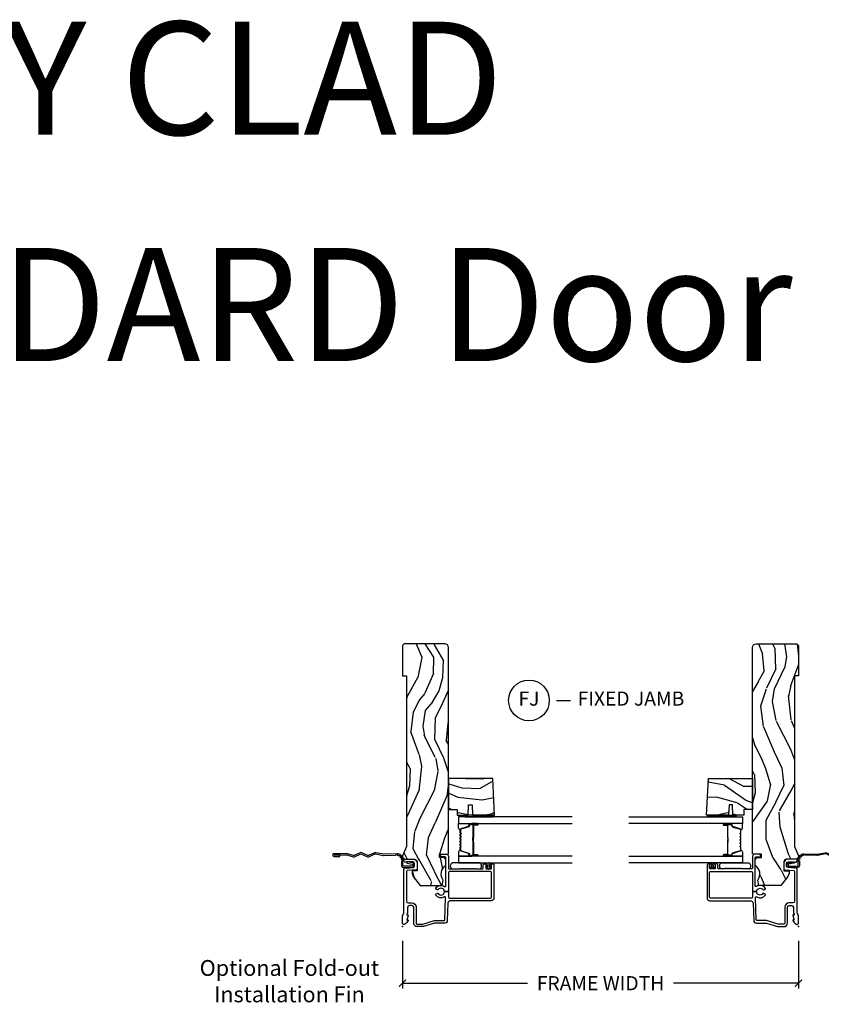
# Model space of a CAD drawing. Units: inches. Extents: x 1 to 367, y 2 to 126.
# Drawn here: x 16 to 30, y 109 to 126 of the extents above; entities that cross this region are included whole.
import ezdxf

# ---------------------------------------------------------------- set-up
doc = ezdxf.new("R2010")
doc.units = ezdxf.units.IN
doc.header["$MEASUREMENT"] = 0
doc.layers.get('Defpoints').update_dxf_attribs({"color": 253})
for name, color, linetype in [('ZP-ANNO-DIMS-DWNLD', 2, 'Continuous'), ('ZP-ANNO-TEXT', 255, 'Continuous'), ('ZP-ANNO-TITL', 44, 'Continuous'), ('ZP-SECT-ACCS', 165, 'Continuous'), ('ZP-SECT-ALUM', 63, 'Continuous'), ('ZP-SECT-GLAS', 153, 'Continuous'), ('ZP-SECT-SEAL', 8, 'Continuous'), ('ZP-SECT-WDHA', 11, 'Continuous'), ('ZP-SECT-WOOD', 104, 'Continuous'), ('ZP-SECT-WSTP', 40, 'Continuous')]:
    doc.layers.add(name, color=color, linetype=linetype)
doc.layers.add('ZP-ANNO-NPLT', color=7, linetype='Continuous', plot=False)
doc.styles.get("Standard").update_dxf_attribs({"font": 'arial.ttf'})
doc.dimstyles.new('Frame Make Height and Width', dxfattribs={"dimtxt": 0.25, "dimasz": 0.125, "dimexe": 0.09375, "dimexo": 0.25, "dimgap": 0.0875, "dimtad": 0, "dimdec": 4, "dimzin": 10, "dimdsep": 46, "dimlunit": 5, "dimtxsty": 'Standard', "dimblk1": 'ARCHTICK', "dimblk2": 'ARCHTICK', "dimsah": 1, "dimcen": 0.09, "dimclrd": 256, "dimclre": 256, "dimclrt": 255, "dimadec": 3, "dimazin": 2, "dimtfac": 0.75, "dimtdec": 4, "dimtofl": 0, "dimtmove": 2, "dimatfit": 3, "dimfxl": 1, "dimfrac": 2, "dimtolj": 1, "dimtzin": 0, "dimlwd": -1, "dimlwe": -1, "dimarcsym": 0})

# ---------------------------------------------------------------- blocks, each defined once
blk = doc.blocks.new('112FCD - CM Foldout Blue Fin - 42G7')
at = {"layer": 'ZP-ANNO-NPLT'}
blk.add_point((0, 0), dxfattribs=at)
at = {"layer": 'ZP-SECT-ACCS'}
blk.add_lwpolyline([(1.279897535900091, 0.3237062745886874, -0.08026477305532967), (1.280711643961695, 0.3287449932782067), (1.307820092886686, 0.4718045562444217, 0.1615704533000932), (1.307820092895554, 0.4966832298093209), (1.259796169620472, 0.6042051741736998, -0.1615704533001526), (1.259796169620586, 0.614282611567063), (1.307820092890097, 0.7218045559357336, 0.1615704533000934), (1.307820092899078, 0.7466832295006327), (1.259796169623996, 0.8542051741736998, -0.1615704533001683), (1.25979616962411, 0.864282611567063), (1.288298125408687, 0.9718045562037787, 0.09588515595080674), (1.290232061560118, 0.9866912993722963), (1.290232061560118, 1.211730924466053, 1.001822893294183), (1.242329861484677, 1.208669619869937), (1.242091026473076, 1.109243892746264), (1.265540415659302, 1.110785368270768), (1.265779250670903, 1.210211095394442, -1.000001092557772), (1.266777097019258, 1.210276690097601), (1.26766570668417, 0.984243892818597), (1.237491890840488, 0.8716832295240806, 0.1615704531591201), (1.237491890838328, 0.8468045559797872), (1.287187674165239, 0.7342438926202703), (1.237491890843899, 0.6216832293403627, 0.1615704533000896), (1.237491890834917, 0.5968045557754635), (1.285515814109999, 0.4892826113181457, -0.1615704533001815), (1.285515814109885, 0.4792051739247825), (1.257932806052452, 0.3347153656176545, 0.08026477302403139), (1.25589753590009, 0.3221185688986452), (1.264023717936666, 0.1227633570440787, 0.2172493365759632), (1.267663679817034, 0.1150185480861694), (1.27562965541604, 0.1082036678498923, -0.5855599422155324), (1.272337917461371, 0.09086167467236805), (1.262121591379653, 0.08753293346410373, 0.4605097357481115), (1.25623583857886, 0.07332346922754596), (1.261025658436907, 0.06390384921891723, -0.6036618419643542), (1.250845082204606, 0.04920589315767643), (1.240635486966895, 0.0499758931055112, 0.4605097357324635), (1.229771802700569, 0.0389493201975597), (1.230580517889521, 0.02856486117957502, -0.5855599423039615), (1.21599026668504, 0.01862983043133681), (1.206412457752677, 0.02350008840136297, 0.4605097357400129), (1.192108303478975, 0.01732371994867776), (1.188929230434169, 0.007566744313891149, -0.585559942305764), (1.171647624304754, 0.003971420160723937), (1.164509083510168, 0.01231572553521687, 0.2159645946919557), (1.157305229165516, 0.01557950550525788), (1.072944098151382, 0.01546588923946501, 0.4142135623720373), (1.046563827131664, -0.01095535420381566), (1.048311620742254, -0.1804877326883911, 0.4141699716873529), (1.075575212501406, -0.2077227771637808), (1.096333919407357, -0.2077066690172273, 0.3300162725305506), (1.128174671648424, -0.1840838412381629), (1.147998076671939, -0.08142072862523264), (1.124956412266755, -0.07673885041990047), (1.105576807446084, -0.1772178192151443, -0.3300162725321485), (1.096315592607937, -0.1840887650235175), (1.075556885701928, -0.184104873170071, -0.3902962473333499), (1.071811620742267, -0.180487732688249), (1.070186487623701, -0.01706676771482307, -0.4142135623754232), (1.079201088958555, -0.008038165384164131), (1.182993663509038, -0.008052312421199304, 0.4142135623731925), (1.28778654206657, 0.09674312224601067)], format="xyb", close=True, dxfattribs=at)
blk = doc.blocks.new('109DCN - Cut Name Jamb Fixed (FJ)')
at = {"layer": 'ZP-ANNO-NPLT'}
blk.add_point((0, 0), dxfattribs=at)
at = {"layer": 'ZP-ANNO-TITL'}
blk.add_lwpolyline([(-0.1949999999999972, 0), (-0.1324999999999972, 0)], dxfattribs=at)
blk.add_circle((-0.3162500000000006, 0), 0.09, dxfattribs=at)
at = {"layer": 'ZP-ANNO-TITL', "char_height": 0.0625}
for s, insert, width, attachment_point in [('FJ', (-0.3162500000000006, 0), 0.1375, 5), ('FIXED JAMB', (-0.1012499999999972, 0), 1.125, 4)]:
    blk.add_mtext(s, dxfattribs=dict(at, insert=insert, width=width, attachment_point=attachment_point))
blk = doc.blocks.new('_ArchTick')
at = {"color": 0, "linetype": 'ByBlock', "const_width": 0.15}
blk.add_lwpolyline([(-0.5, -0.5), (0.5, 0.5)], dxfattribs=at)
blk = doc.blocks.new('*D321')
at = {"layer": 'Defpoints', "color": 0, "transparency": 16777216}
for p in [(22.37499999999909, 110.375), (29.37499999999903, 110.375), (29.37499999999903, 109.375)]:
    blk.add_point(p, dxfattribs=at)
at = {"layer": 'ZP-ANNO-DIMS-DWNLD', "transparency": 16777216}
for p, q in [((22.37499999999909, 110.125), (22.37499999999909, 109.28125)), ((29.37499999999903, 110.125), (29.37499999999903, 109.28125)), ((22.37499999999909, 109.375), (24.5839699863565, 109.375)), ((29.37499999999903, 109.375), (27.16603001364163, 109.375))]:
    blk.add_line(p, q, dxfattribs=at)
at = {"layer": 'ZP-ANNO-DIMS-DWNLD', "transparency": 16777216, "xscale": 0.125, "yscale": 0.125, "zscale": 0.125, "rotation": 180}
blk.add_blockref('_ArchTick', (22.37499999999909, 109.375), dxfattribs=at)
at = {"layer": 'ZP-ANNO-DIMS-DWNLD', "transparency": 16777216, "xscale": 0.125, "yscale": 0.125, "zscale": 0.125}
blk.add_blockref('_ArchTick', (29.37499999999903, 109.375), dxfattribs=at)
at = {"layer": 'ZP-ANNO-DIMS-DWNLD', "color": 255, "transparency": 16777216, "insert": (25.87499999999906, 109.375), "char_height": 0.25, "attachment_point": 5}
blk.add_mtext('\\A1;FRAME WIDTH', dxfattribs=at)
blk = doc.blocks.new('101CS Vin21 DS ING SQ (Daul .8125 in 3mm IG) J')
at = {"layer": 'ZP-SECT-WDHA'}
h = blk.add_hatch(dxfattribs=at)
h.set_pattern_fill('WOOD3', color=256, scale=2, angle=163, pattern_type=2)
h.set_pattern_definition([(158.2364, (-41.1137664098336, -11.32514361702744), (20.45396798290167, -8.344771374467806), [0.240832, -23.842358]), (174.3099, (-41.33743211717024, -11.23584831277472), (-8.235181511295936, 0.4263690944681484), [0.305942, -9.892097999999999]), (208, (-41.64186584624252, -11.20551508671568), (-0.5847435903937085, -1.91261010378108), [0.226274, -2.602152]), (209.8476, (-41.84165407995226, -11.31174437491413), (-35.54768828883149, -20.50272857977593), [0.438634, -43.42479]), (175.9946, (-42.22210445225244, -11.53005038540547), (18.38297247813529, -1.437476743240211), [0.266834, -26.416494]), (163, (-42.48828599108617, -11.51141202753534), (-2.497352921371544, -1.327866102480598), [0.5, -1.5]), (153.5377, (-42.96643836906776, -11.36522617517397), (8.978306718050995, -4.83632345258755), [0.24331, -11.922214]), (157.2894, (-41.27164713038388, -11.84154818524748), (16.62874032651941, -7.175302374271584), [0.200998, -19.898754]), (163, (-41.45706064748202, -11.76394774918366), (-2.497352921371544, -1.327866102480598), [0.3, -1.7]), (191.3008, (-41.74395207427096, -11.67623623776684), (-24.54716094300747, -5.043499394239721), [0.295296, -29.23435]), (215.125, (-42.03352334948249, -11.73410226037376), (10.57415813511433, 7.224071108844612), [0.45607, -22.347438]), (202.2894, (-42.40654249485237, -11.99650789519808), (-14.3993751268171, -6.054586024953077), [0.284254, -28.141088]), (169.3402, (-42.6695564480143, -12.10432097623243), (-15.88561928555968, 2.765334394382427), [0.362216, -17.748554]), (151.1113000000001, (-43.02552102834989, -12.03731935277077), (25.02229161617255, -13.92425483963839), [0.38833, -38.444646]), (156.2902000000001, (-41.45291758731196, -12.43445713394455), (-16.62874768410003, 7.175289077572956), [0.3423439999999983, -33.89213999999979]), (166.3665, (-41.7663663361505, -12.2967985641003), (-31.18650071420278, 7.443263674111074), [0.340588, -33.718186]), (196.6901, (-42.09735738727238, -12.21651827961384), (4.409962367830815, 0.7431255040166733), [0.360556, -6.850548]), (210.4896, (-42.44272315500587, -12.32006771938961), (-25.55825994297176, -15.19129255384614), [0.325576, -32.232064]), (177.9314, (-42.72327941045114, -12.48525908578175), (-22.79293410148565, 0.6943551067665474), [0.310484, -30.737866]), (163, (-43.03356057361788, -12.47405195484197), (-2.497352921371544, -1.327866102480598), [0.24, -1.76]), (150.0054, (-43.26307371504902, -12.40388274570851), (-16.04400167334359, 9.087905524651102), [0.266834, -26.416494]), (163, (-41.60726897892494, -10.81872954307191), (-2.497352921371544, -1.327866102480598), [0, -2]), (26.15240000000003, (-41.96274582201141, -11.02375689253844), (-36.87554735843706, -18.00538888531859), [0.4386339999999984, -43.42478999999979]), (9.565100000000033, (-42.15376019813186, -12.74303392318689), (2.497352076502218, 1.327869099233075), [0.178886, -4.29325]), (351.1301, (-41.97736170079997, -12.71330901546548), (12.0603996767767, -1.595852046107204), [0.282842, -13.859292]), (319.8014, (-41.69790150094144, -12.75692090254933), (8.393559450670804, -6.748938448303024), [0.152316, -15.07923]), (189.5651, (-41.96274582201141, -11.02375689253844), (-2.497352076502219, -1.327869099233075), [0.2236059999999992, -4.248529999999974]), (169.7098, (-42.1832439436763, -11.06091302719021), (17.79822734718652, -3.350093459302554), [0.342344, -33.89214]), (152.8753, (-42.52008242889264, -10.99975883782299), (-30.7601241373409, 15.67848221527704), [0.568858, -56.31699200000001]), (152.6952, (-41.04944463479455, -11.11475657071557), (-10.89091849633435, 5.421060729349781), [0.2236059999999992, -22.13707199999989]), (178.5241, (-41.24813681291755, -11.01218260543804), (22.79293551970828, -0.6943538178398185), [0.37363, -36.989452]), (205.8789, (-41.62164369553653, -11.00255926733416), (31.88084594068392, 15.34964888471388), [0.3821, -37.827846]), (197.6952, (-41.96542567043412, -11.16933442656219), (-23.21929303946757, -7.540852312839229), [0.316228, -31.306548]), (172.4623, (-42.26669181383454, -11.26545263940761), (-10.14779136076372, 1.011111546693648), [0.364966, -11.80056]), (156.4181, (-42.62850382826463, -11.21757711106521), (31.344885410924, -13.76583238823937), [0.52345, -51.82156]), (154.8699, (-41.195630487156, -11.59290894869709), (10.89091361125098, -5.421068605812716), [0.282842, -13.859292]), (174.3099, (-41.45170095063668, -11.4727926811362), (-8.235181511295936, 0.4263690944681484), [0.305942, -9.892097999999999]), (205.5104, (-41.75613467970896, -11.44245945507716), (26.88614988798455, 12.69389479119331), [0.3255759999999984, -32.23206399999979]), (208, (-42.0499695961791, -11.58267729225557), (-0.5847435903937085, -1.91261010378108), [0.367696, -2.460732]), (180.354, (-42.37462547595737, -11.75529988557804), (27.20289793979688, 0.04876202922806261), [0.335262, -33.190848]), (159.6335000000001, (-42.70988016833786, -11.75737141566307), (30.01700107381327, -11.26852463519537), [0.3405879999999983, -33.71818599999978]), (145.8973, (-43.02917635127085, -11.63883894093809), (-17.37187083675604, 11.58525502309056), [0.27203, -26.930912]), (154.2538, (-41.34181633951732, -12.0710613266786), (-12.80351945054413, 6.005821017315287), [0.2630579999999983, -26.04283399999989]), (177.9314, (-41.57876070787881, -11.95679249321216), (-22.79293410148565, 0.6943551067665474), [0.310484, -30.737866]), (195.0054, (-41.88904187104555, -11.94558536227238), (11.31727641611973, 2.814114219735264), [0.37736, -18.490604]), (212.8991, (-42.25353373389828, -12.04328736795372), (28.64036637139407, 18.43175097613516), [0.49679, -49.18218]), (178.9454, (-42.6706525036011, -12.31312422970839), (8.235181634652655, -0.4263644116476297), [0.291204, -14.269016]), (156.991, (-42.96180757164854, -12.30776453286308), (-18.54135163249375, 7.760042155334038), [0.3821, -37.827846]), (139.8014, (-43.31350851072557, -12.15841109482992), (-8.393559450670804, 6.748938448303025), [0.152316, -15.07923]), (153.5377, (-41.51723936235101, -12.64484418025643), (8.978306718050995, -4.83632345258755), [0.24331, -11.922214]), (173.008, (-41.73505763559319, -12.53642278088444), (-22.20819262847393, 2.606951578708767), [0.345254, -34.1801]), (200.4054, (-42.07774355490398, -12.4943946866365), (-30.71134915766887, -11.52445423798904), [0.4280179999999983, -42.37384999999978]), (192.0546, (-41.89416040571382, -10.73101803165508), (-15.72724097270063, -3.557234008732985), [0.205912, -20.385348]), (173.7843, (-42.09553243225946, -10.7740216004013), (32.35598179133584, -3.618064673815965), [0.4275519999999984, -42.32756599999978]), (155.8750000000001, (-42.52057016614174, -10.72772986489478), (12.80352490518391, -6.005810314090468), [0.4837359999999983, -15.64077999999995])])
edge = h.paths.add_edge_path()
edge.add_arc((4.937999999999995, -0.7499999999999928), 0.06200000000000483, 269.9999999999935, 359.9999999999933)
edge.add_line((5, -0.75), (5, -0.03100000000000591))
edge.add_line((5, -0.03100000000000591), (4.968999999999994, 0))
edge.add_line((4.968999999999994, 0), (4.437000000000012, 0))
edge.add_line((4.437000000000012, 0), (4.437000000000012, -0.07000000000000739))
edge.add_line((4.437000000000012, -0.07000000000000739), (1.41700000000003, -0.07000000000000739))
edge.add_line((1.41700000000003, -0.07000000000000739), (1.252090334392335, 0))
edge.add_line((1.252090334392335, 0), (1.229418282081269, 0))
edge.add_line((1.229418282081269, 0), (1.197336397683443, -0.03098111563760142))
edge.add_line((1.197336397683443, -0.03098111563760142), (1.191058905393447, -0.2107449748351087))
edge.add_arc((1.141089364042495, -0.2089999999999889), 0.04999999999999725, 270.00000000000585, 358.00000000000597, ccw=False)
edge.add_line((1.1410893640425, -0.2589999999999861), (0.986626179698078, -0.2590000000000003))
edge.add_line((0.986626179698078, -0.2590000000000003), (0.9834483896746633, -0.1680000000072539))
edge.add_line((0.9834483896746633, -0.1680000000072539), (0.9403261796981042, -0.1680000000072539))
edge.add_line((0.9403261796981042, -0.1680000000072539), (0.8852692553672341, -0.1873655464816011))
edge.add_line((0.8852692553672341, -0.1873655464816011), (0.7300000000000182, -0.3115809507771274))
edge.add_line((0.7300000000000182, -0.3115809507771274), (0.7300000000000182, -0.7018135829802787))
edge.add_line((0.7300000000000182, -0.7018135829802787), (0.8219473201980918, -0.7181856766099628))
edge.add_arc((0.9298952376915568, -0.871494179664484), 0.1874999999999841, 35.49312706283479, 125.1502258701482, ccw=False)
edge.add_line((1.082554957243588, -0.7626306870405131), (1.10709345718567, -0.7670000000000101))
edge.add_line((1.10709345718567, -0.7670000000000101), (1.186019032277954, -0.7670000000000101))
edge.add_line((1.186019032277954, -0.7670000000000101), (1.21810091667578, -0.7360188843623803))
edge.add_line((1.21810091667578, -0.7360188843623803), (1.220895237691479, -0.6560000000000059))
edge.add_line((1.220895237691479, -0.6560000000000059), (1.283104762308426, -0.6560000000000059))
edge.add_line((1.283104762308426, -0.6560000000000059), (1.288552402349183, -0.8119999999999976))
edge.add_line((1.288552402349183, -0.8119999999999976), (4.937999999999988, -0.8119999999999976))
h = blk.add_hatch(dxfattribs=at)
h.set_pattern_fill('WOOD3', color=256, scale=2, angle=73, pattern_type=2)
h.set_pattern_definition([(68.23640000000003, (2.017315587310293, -1.570522205916575), (-8.34477137446781, -20.45396798290167), [0.240832, -23.842358]), (84.3099, (2.106610891563037, -1.346856498579896), (0.42636909446815, 8.235181511295936), [0.305942, -9.892097999999999]), (118, (2.136944117622079, -1.042422769507624), (-1.91261010378108, 0.5847435903937088), [0.226274, -2.602152]), (119.8476, (2.03071482942363, -0.8426345357978988), (-20.50272857977592, 35.54768828883149), [0.4386339999999989, -43.42478999999986]), (85.9946, (1.812408818932283, -0.4621841634977244), (-1.437476743240215, -18.38297247813529), [0.2668339999999989, -26.41649399999993]), (73, (1.831047176802372, -0.1960026246639615), (-1.327866102480597, 2.497352921371545), [0.5, -1.5]), (63.53769999999998, (1.977233029163756, 0.2821497533175545), (-4.836323452587552, -8.978306718050995), [0.24331, -11.922214]), (67.28939999999999, (1.500911019090267, -1.412641485366308), (-7.175302374271586, -16.6287403265194), [0.200998, -19.898754]), (73, (1.578511455154057, -1.227227968268139), (-1.327866102480597, 2.497352921371545), [0.3, -1.7]), (101.3008, (1.666222966570899, -0.9403365414792262), (-5.043499394239715, 24.54716094300748), [0.295296, -29.23435]), (125.125, (1.608356943963997, -0.6507652662676691), (7.224071108844608, -10.57415813511433), [0.45607, -22.347438]), (112.2894, (1.34595130913965, -0.2777461208978309), (-6.054586024953074, 14.3993751268171), [0.284253999999999, -28.14108799999993]), (79.3402, (1.238138228105299, -0.01473216773585762), (2.76533439438243, 15.88561928555968), [0.362216, -17.748554]), (61.11129999999999, (1.305139851566992, 0.3412324125997372), (-13.92425483963839, -25.02229161617255), [0.38833, -38.444646]), (66.29019999999998, (0.908002070393195, -1.231371028438204), (7.17528907757296, 16.62874768410003), [0.342344, -33.89214]), (76.3665, (1.045660640237429, -0.9179222795996793), (7.443263674111081, 31.18650071420278), [0.340588, -33.718186]), (106.6901, (1.12594092472392, -0.5869312284777948), (0.7431255040166724, -4.409962367830815), [0.360556, -6.850548]), (120.4896, (1.022391484948116, -0.2415654607443258), (-15.19129255384614, 25.55825994297176), [0.325576, -32.232064]), (87.93140000000001, (0.8572001185559657, 0.03899079470099309), (0.6943551067665528, 22.79293410148564), [0.310484, -30.737866]), (73, (0.8684072494957604, 0.3492719578677139), (-1.327866102480597, 2.497352921371545), [0.24, -1.76]), (60.00539999999998, (0.9385764586291998, 0.5787850992988552), (9.087905524651106, 16.04400167334359), [0.266834, -26.416494]), (73, (2.523729661265804, -1.077019636825227), (-1.327866102480597, 2.497352921371545), [0, -2]), (296.1524000000001, (2.318702311799257, -0.7215427937387489), (-18.00538888531858, 36.87554735843706), [0.438634, -43.42479]), (279.5651, (0.5994252811508431, -0.530528417618271), (1.327869099233074, -2.497352076502219), [0.1788859999999994, -4.293249999999982]), (261.1301, (0.629150188872245, -0.7069269149501878), (-1.595852046107206, -12.0603996767767), [0.282842, -13.859292]), (229.8014, (0.5855383017884037, -0.9863871148087355), (-6.748938448303024, -8.393559450670804), [0.152316, -15.07923]), (99.56509999999996, (2.318702311799257, -0.7215427937387489), (-1.327869099233074, 2.497352076502219), [0.2236059999999999, -4.248529999999999]), (79.7098, (2.281546177147504, -0.5010446720738742), (-3.350093459302556, -17.79822734718652), [0.342344, -33.89214]), (62.87529999999996, (2.342700366514748, -0.1642061868575269), (15.67848221527704, 30.76012413734089), [0.568858, -56.31699200000001]), (62.69520000000001, (2.227702633622187, -1.63484398095558), (5.421060729349783, 10.89091849633435), [0.223606, -22.137072]), (88.5241, (2.330276598899673, -1.436151802832612), (-0.6943538178398221, -22.79293551970828), [0.37363, -36.989452]), (115.8789, (2.339899937003565, -1.062644920213657), (15.34964888471387, -31.88084594068392), [0.3821, -37.827846]), (107.6952, (2.17312477777557, -0.71886294531609), (-7.540852312839225, 23.21929303946757), [0.316228, -31.306548]), (82.4623, (2.077006564930116, -0.4175968019156073), (1.01111154669365, 10.14779136076372), [0.364966, -11.80056]), (66.41809999999998, (2.124882093272504, -0.05578478748554971), (-13.76583238823937, -31.34488541092399), [0.52345, -51.82156]), (64.86989999999992, (1.749550255640656, -1.48865812859421), (-5.421068605812717, -10.89091361125097), [0.282842, -13.859292]), (84.3099, (1.869666523201545, -1.232587665113471), (0.42636909446815, 8.235181511295936), [0.305942, -9.892097999999999]), (115.5104, (1.899999749260587, -0.9281539360411983), (12.69389479119331, -26.88614988798454), [0.325576, -32.232064]), (118, (1.75978191208219, -0.6343190195710662), (-1.91261010378108, 0.5847435903937088), [0.367696, -2.460732]), (90.35399999999976, (1.587159318759689, -0.3096631397927609), (0.04876202922805728, -27.20289793979688), [0.335262, -33.190848]), (69.63350000000003, (1.585087788674684, 0.02559155258768442), (-11.26852463519538, -30.01700107381327), [0.340588, -33.718186]), (55.89729999999997, (1.703620263399671, 0.3448877355206577), (11.58525502309056, 17.37187083675603), [0.27203, -26.930912]), (64.2538, (1.271397877659126, -1.34247227623284), (6.005821017315288, 12.80351945054413), [0.263058, -26.042834]), (87.93140000000001, (1.385666711125566, -1.105527907871362), (0.6943551067665528, 22.79293410148564), [0.310484, -30.737866]), (105.0054, (1.396873842065361, -0.7952467447046416), (2.814114219735262, -11.31727641611973), [0.37736, -18.490604]), (122.8991, (1.299171836384005, -0.4307548818519109), (18.43175097613515, -28.64036637139408), [0.49679, -49.18218]), (88.94539999999999, (1.029334974629307, -0.01363611214910065), (-0.4263644116476313, -8.235181634652655), [0.291204, -14.269016]), (66.99100000000001, (1.034694671474654, 0.2775189558983726), (7.760042155334039, 18.54135163249375), [0.3821, -37.827846]), (49.80139999999996, (1.184048109507842, 0.6292198949754066), (6.748938448303026, 8.393559450670802), [0.152316, -15.07923]), (63.53769999999998, (0.6976150240813013, -1.167049253399199), (-4.836323452587552, -8.978306718050995), [0.24331, -11.922214]), (83.00800000000001, (0.8060364234532926, -0.9492309801569832), (2.606951578708771, 22.20819262847393), [0.345254, -34.1801]), (110.4054, (0.848064517701232, -0.6065450608461873), (-11.52445423798903, 30.71134915766887), [0.428018, -42.37385]), (102.0546, (2.611441172682646, -0.7901282100363147), (-3.557234008732982, 15.72724097270063), [0.205912, -20.385348]), (83.7843, (2.568437603936445, -0.5887561834907018), (-3.618064673815971, -32.35598179133584), [0.4275519999999989, -42.32756599999986]), (65.87499999999999, (2.614729339442931, -0.1637184496083961), (-6.00581031409047, -12.80352490518391), [0.4837359999999999, -15.64078])])
h.paths.add_polyline_path([(2.620499999999936, -1.594096708551561), (2.620499999999993, -0.8119999999999976), (2.070499999999981, -0.8119999999999976), (2.070499999999981, -0.9680000000000035), (1.970499999999959, -0.9680000000000035), (1.970499999999959, -1.162161765085543), (2.155499999999961, -1.168622107441522), (2.155499999999961, -1.228701422729571), (1.970499999999959, -1.23516176508555), (1.970499999999959, -1.628161765085537)])
at = {"layer": 'ZP-ANNO-NPLT'}
blk.add_point((0, 0), dxfattribs=at)
at = {"layer": 'ZP-SECT-ALUM'}
for points in [[(0.5040820491993259, -1.555000000000092, 0.4142135623730951), (0.5200820491992317, -1.570999999999998), (0.9590000000002306, -1.570999999999998, 0.4142135623730951), (0.9750000000001364, -1.555000000000092), (0.9750000000001364, -0.8279999999999177, 0.414213562373092), (0.9590000000002306, -0.8120000000000118), (0.6190000000001419, -0.8120000000000118), (0.6190000000001419, -0.7408601307253804, 0.7302788092896436), (0.6543713281006944, -0.6301623526220652, -0.3866674513328622), (0.6500788146096284, -0.610441587514714), (0.6601145924956313, -0.5930591103226561, -0.4363940316864812), (0.6815588756699071, -0.5881683258847232, -0.4152871100275142), (0.7104619786060766, -0.7427545380243998, 0.603920796540339), (0.7228217054446873, -0.7662537822539832), (1.109760445121253, -0.7662537822539832), (1.113951278848901, -0.7669999999999959), (1.192876853941186, -0.7669999999999959), (1.200379062505817, -0.7670000000002091), (1.218000000000188, -0.7662537822539832, 0.4142135623735533), (1.234000000000151, -0.7502537822540205), (1.234000000000151, -0.6919461700727254), (1.235193893296582, -0.6577575392429651, -0.386730306958805), (1.241867882181907, -0.6569042397785694), (1.272177222981782, -0.6781270686848302, -0.244698443228921), (1.279000000000167, -0.6912335013934126), (1.279000000000167, -0.7810000006061273, -0.4142714832508917), (1.247993869744107, -0.8120000000000118), (1.036000000000115, -0.8120000000000402, 0.4142135623730371), (1.020000000000152, -0.828000000000003), (1.020000000000152, -0.997803723761649, 0.1989123673797409), (1.022928932188279, -1.004874791573513), (1.02707106781196, -1.009016927197166, -0.4142135623732193), (1.02707106781196, -1.023159062820909), (1.023535533905999, -1.02669459672687, 0.4142135623733245), (1.023535533905999, -1.040836732350613), (1.02707106781196, -1.044372266256545, -0.4142135623733622), (1.02707106781196, -1.058514401880288), (1.023535533905999, -1.062049935786234, 0.4142135623734349), (1.023535533905999, -1.076192071409977), (1.02707106781196, -1.079727605315909, -0.4142135623735093), (1.02707106781196, -1.093869740939653), (1.023535533905999, -1.097405274845613, 0.4142135623734718), (1.023535533905999, -1.111547410469356), (1.02707106781196, -1.115082944375288, -0.4142135623733529), (1.02707106781196, -1.129225079999031), (1.023535533905999, -1.132760613904992, 0.4142135623734263), (1.023535533905999, -1.146902749528735), (1.02707106781196, -1.150438283434653, -0.4142135623735459), (1.02707106781196, -1.16458041905841), (1.023535533905999, -1.168115952964371, 0.414213562373426), (1.023535533905999, -1.1822580885881), (1.02707106781196, -1.185793622494032, -0.414213562373325), (1.02707106781196, -1.199935758117775), (1.023535533905999, -1.203471292023735, 0.4142135623723315), (1.023535533905999, -1.21761342764745), (1.02707106781196, -1.221148961553439, -0.4142135623726537), (1.02707106781196, -1.235291097177154), (1.023535533905999, -1.2388266310831, 0.4142135623722211), (1.023535533905999, -1.252968766706815), (1.02707106781196, -1.256504300612818, -0.4142135623724786), (1.02707106781196, -1.270646436236532), (1.023535533905999, -1.274181970142479, 0.4142135623743823), (1.023535533906056, -1.288324105766236), (1.027071067811903, -1.29185963967214, -0.4142135623740473), (1.02707106781196, -1.306001775295897), (1.022928932188279, -1.310143910919578, 0.1989123673795146), (1.020000000000152, -1.317214978731442), (1.020000000000209, -1.410000000000053, 0.4142135623729157), (1.036000000000172, -1.426000000000002), (1.094000000000221, -1.426000000000002, -0.4142135623731011), (1.110000000000184, -1.441999999999965), (1.110000000000184, -1.455000000000041, -0.4142135623730951), (1.094000000000221, -1.471000000000004), (1.036000000000172, -1.471000000000004, 0.4142135623731215), (1.020000000000209, -1.486999999999966), (1.020000000000209, -1.555000000000007, 0.4142135623726966), (1.036000000000172, -1.57099999999997), (1.094000000000221, -1.571000000000041, -0.414213562373979), (1.110000000000184, -1.587000000000074), (1.110000000000127, -1.600000000000108, -0.4142135623718105), (1.094000000000165, -1.616), (0.5060820491992786, -1.616000000000014, -0.4142135623730999), (0.4590820491992531, -1.569000000000003), (0.4590820491993099, -0.8496727475794614, 0.4040262258351796), (0.4137223255443132, -0.8027013787095427), (0.1073597236549517, -0.7920029609080643, -0.4040262258351567), (0.06199999999995498, -0.7450315920381598), (0.06200000000001182, -0.5788681059789553, 0.07267901068462951), (0.06003469553877494, -0.5654190837940689), (0.00196530446118004, -0.3709709438952729, -0.07267901068454391), (-5.684341886080801e-14, -0.3575219217104006), (0, -0.2580000000000098, -0.4142135623730951), (0.06099999999997863, -0.1970000000000169), (0.3430000000000177, -0.1970000000000169, 0.4142135623730941), (0.3740000000000236, -0.166000000000011), (0.3740000000000236, -0.1210000000000235, 0.4142135623731028), (0.3430000000000177, -0.09000000000001762), (0.2400000000001796, -0.09000000000003183, -0.4142135623731021), (0.2330000000001746, -0.08300000000002683), (0.2330000000001746, -0.07799999999996032), (0.2054630815727592, -0.07800000000000296), (0.2078936542712881, -0.09178446275632268, -0.5481110662883976), (0.199198826067061, -0.09976430132847725), (0.1174630815727369, -0.07799999999998875), (0.1198936542712659, -0.09178446275632268, -0.5801720142769782), (0.1105503302342754, -0.0995573712749831, -0.1875261658576066), (0.0429494928948202, -0.03927082344326038, -0.08094790901182043), (0.04029794015457355, -0.03100000000020486, -0.4584672659812571), (0.06700000000012096, 1.4210854715202e-14), (0.1855990950135151, 1.4210854715202e-14, -0.1051042352656683), (0.1921068813026068, -0.001383272677685454), (0.2420440380454352, -0.02361672732232023, 0.1051042352656681), (0.2485518243344131, -0.02499999999999147), (1.012000000000171, -0.02499999999999147, -0.6500495232067925), (1.035000000000196, -0.07678460969081868), (1.04452902186722, -0.1857018280251879, 0.3888787318530261), (1.075411057508063, -0.2140000000000128), (1.116000000000156, -0.2140000000000128, 0.4142135623730868), (1.147000000000162, -0.1830000000000211), (1.147000000000162, -0.07562141687033375, -0.6325892771588841), (1.171000000000179, -0.02500000000004121), (1.176000000000357, -0.02500000000008296, -0.4142135623723959), (1.192000000000178, -0.04099999999999682), (1.192000000000178, -0.1880000000000166, -0.4142135623730692), (1.121000000000151, -0.2590000000000288), (1.020431187066947, -0.2590000000000146, -0.3888787318528569), (1.004492071897516, -0.2443944918840089), (0.9905123472614719, -0.08460550811605572, 0.3888787318529563), (0.974573232092041, -0.07000000000006423), (0.4500000000001023, -0.07000000000005002, 0.4142135623731004), (0.4190000000000964, -0.1010000000000559), (0.4190000000000964, -0.166000000000011, -0.414213562373095), (0.3430000000000177, -0.2420000000000897), (0.06099999999997863, -0.2420000000000897, 0.4142135623731), (0.04500000000007276, -0.2580000000000098), (0.04500000000001592, -0.355476102908213, 0.07267901068444735), (0.04566903981657333, -0.3600544934392076), (0.1063309601834703, -0.5631838419503481, -0.07267901068444867), (0.1070000000000277, -0.5677622324813569), (0.1070000000000277, -0.7315119491908746, 0.4040262258352509), (0.1224416080527249, -0.7475022024231066), (0.5112870097741506, -0.7610809830645593, 0.5991455960088203), (0.5245711567217768, -0.738205598048097, -0.4010160673301133), (0.5564411243304335, -0.588168325884709, -0.4363940316865501), (0.5778854075047093, -0.5930591103226561), (0.5879211853907691, -0.6104415875146856, -0.3866674513327423), (0.5836286718996462, -0.6301623526220368, 0.7302788092896665), (0.6190000000001419, -0.7408601307253804), (0.6190000000001419, -0.8120000000000118), (0.5200820491992317, -0.8120000000000118, 0.414213562373098), (0.5040820491993259, -0.8279999999999177)], [(1.716040447637113, -1.02053224457008, -0.3297505471403154), (1.72703795233069, -1.028669969965768), (1.769812388496575, -1.168578846503139, 0.3297505471403161), (1.77650652178832, -1.17353224457008), (1.796549999999939, -1.17353224457008, -0.4142135623730919), (1.808049999999952, -1.18503224457008), (1.808049999999952, -1.32303224457008, -1), (1.793049999999937, -1.32303224457008), (1.793049999999937, -1.26053224457008, 0.4142135623730949), (1.788049999999942, -1.25553224457008), (1.578049999999948, -1.255532244570079, -0.4142135623730949), (1.573049999999938, -1.250532244570079), (1.573049999999938, -1.248732244570079, 0.4142135623730931), (1.57084999999995, -1.246532244570079), (1.523049999999941, -1.246532244570079), (1.523049999999941, -1.242032244570079), (1.57084999999995, -1.24203224457008, -0.4142135623730951), (1.577549999999945, -1.248732244570079), (1.577549999999945, -1.250532244570079, 0.414213562373095), (1.578049999999948, -1.251032244570079), (1.788049999999942, -1.25103224457008, -0.4142135623730944), (1.797549999999944, -1.26053224457008), (1.797549999999944, -1.32303224457008, 1), (1.803549999999944, -1.32303224457008), (1.803549999999944, -1.18503224457008, 0.4142135623730951), (1.796549999999939, -1.17803224457008), (1.77650652178832, -1.17803224457008, -0.3297505471403194), (1.765509017094743, -1.169894519174392), (1.722734580928858, -1.029985642637021, 0.3297505471403169), (1.716040447637113, -1.02503224457008), (1.663884523779103, -1.025032244570079, 0.1989123673796678), (1.658934776310787, -1.027082497101773), (1.653767514421219, -1.032249758991352, -0.4142135623731955), (1.640332485578668, -1.032249758991349), (1.6351652236891, -1.027082497101775, 0.198912367379747), (1.630215476220798, -1.025032244570079), (1.606884523779101, -1.025032244570079, 0.198912367379658), (1.601934776310799, -1.027082497101773), (1.596767514421217, -1.032249758991352, -0.4142135623731955), (1.583332485578666, -1.032249758991349), (1.578165223689098, -1.027082497101775, 0.198912367379747), (1.573215476220795, -1.025032244570079), (1.549884523779099, -1.025032244570079, 0.1989123673796579), (1.544934776310797, -1.027082497101773), (1.539767514421214, -1.032249758991352, -0.414213562373095), (1.526332485578678, -1.032249758991352), (1.521165223689096, -1.027082497101773, 0.198912367379658), (1.516215476220793, -1.025032244570079), (1.492884523779111, -1.025032244570079, 0.198912367379658), (1.487934776310794, -1.027082497101773), (1.482767514421226, -1.032249758991352, -0.4142135623730951), (1.469332485578676, -1.032249758991352), (1.464165223689093, -1.027082497101773, 0.1989123673796581), (1.459215476220791, -1.025032244570079), (1.435884523779109, -1.025032244570079, 0.198912367379658), (1.430934776310806, -1.027082497101773), (1.425767514421224, -1.032249758991352, -0.4142135623730951), (1.412332485578673, -1.032249758991352), (1.407165223689105, -1.027082497101773, 0.1989123673796711), (1.402215476220789, -1.025032244570079), (1.350059552362808, -1.025032244570084, 0.3297505471403128), (1.343365419071063, -1.029985642637032), (1.300590982905163, -1.169894519174401, -0.3297505471403153), (1.289593478211572, -1.178032244570105), (1.269549999999953, -1.178032244570084, 0.4142135623733994), (1.262549999999948, -1.185032244570084), (1.262549999999948, -1.323032244570084, 1), (1.268549999999948, -1.323032244570084), (1.268549999999948, -1.260532244570084, -0.4142135623730945), (1.278049999999951, -1.251032244570084), (1.487846719263928, -1.251032244570079, 0.3419987131196729), (1.488814965100488, -1.250282244570079, -0.3419987131196799), (1.493656194283247, -1.246532244570078), (1.543049999999951, -1.246532244570079), (1.543049999999951, -1.250973715175123), (1.494049999999945, -1.250973715175123, 0.3279189694272522), (1.493095649117478, -1.251675027389732, -0.3279189694272557), (1.487846719263928, -1.255532244570079), (1.278049999999951, -1.255532244570084, 0.4142135623730951), (1.273049999999955, -1.260532244570084), (1.273049999999955, -1.323032244570084, -1), (1.25804999999994, -1.323032244570084), (1.25804999999994, -1.185032244570084, -0.4142135623730951), (1.269549999999953, -1.173532244570084), (1.289593478211572, -1.173532244570084, 0.3297505471403178), (1.296287611503317, -1.168578846503142), (1.339062047669216, -1.028669969965779, -0.3297505471403159), (1.350059552362808, -1.020532244570084), (1.402215476220789, -1.020532244570079, -0.1989123673797588), (1.410347204204442, -1.023900516586437), (1.41551446609401, -1.029067778476011, 0.4142135623731957), (1.422585533905874, -1.029067778476012), (1.427752795795456, -1.023900516586433, -0.1989123673796579), (1.435884523779109, -1.020532244570079), (1.459215476220791, -1.020532244570079, -0.1989123673797421), (1.467347204204444, -1.023900516586437), (1.472514466094012, -1.029067778476011, 0.4142135623731957), (1.479585533905876, -1.029067778476012), (1.484752795795458, -1.023900516586433, -0.198912367379658), (1.492884523779111, -1.020532244570079), (1.516215476220793, -1.020532244570079, -0.1989123673796579), (1.524347204204432, -1.023900516586433), (1.529514466094014, -1.029067778476012, 0.4142135623730951), (1.536585533905878, -1.029067778476012), (1.54175279579546, -1.023900516586433, -0.198912367379658), (1.549884523779099, -1.020532244570079), (1.573215476220781, -1.020532244570079, -0.1989123673796581), (1.581347204204434, -1.023900516586433), (1.586514466094016, -1.029067778476012, 0.4142135623731974), (1.59358553390588, -1.029067778476011), (1.598752795795448, -1.023900516586437, -0.1989123673797477), (1.606884523779101, -1.020532244570079), (1.630215476220783, -1.020532244570079, -0.1989123673796584), (1.638347204204436, -1.023900516586433), (1.643514466094018, -1.029067778476012, 0.4142135623731974), (1.650585533905883, -1.029067778476011), (1.655752795795451, -1.023900516586437, -0.1989123673797574), (1.663884523779103, -1.020532244570079)]]:
    blk.add_lwpolyline(points, format="xyb", close=True, dxfattribs=at)
at = {"layer": 'ZP-SECT-GLAS', "flags": 128}
for points in [[(1.243799999999965, -3), (1.243799999999965, -0.9879999999999498), (1.126799999999946, -0.9879999999999498), (1.126799999999946, -3)], [(1.939299999999946, -3), (1.939299999999946, -0.9879999999999498), (1.822299999999927, -0.9879999999999498), (1.822299999999927, -3)]]:
    blk.add_lwpolyline(points, dxfattribs=at)
at = {"layer": 'ZP-SECT-SEAL', "flags": 128}
blk.add_lwpolyline([(1.126226778588034, -0.8802659304500651, 0.6832239084641882), (1.01942677858824, -0.8802659304500651), (1.020000000000152, -0.9978037237616597, 0.1989123673805499), (1.022928932188308, -1.004874791573544), (1.027071067811937, -1.009016927197143, -0.4142135623740999), (1.027071067811962, -1.023159062820907), (1.023535533905997, -1.026694596726872, 0.4142135623742718), (1.023535533906025, -1.040836732350638), (1.027071067811935, -1.04437226625652, -0.4142135623748614), (1.027071067811949, -1.058514401880299), (1.023535533906009, -1.062049935786224, 0.4142135623748605), (1.023535533906023, -1.076192071410002), (1.027071067811937, -1.079727605315886, -0.4142135623742715), (1.027071067811965, -1.093869740939647), (1.023535533905995, -1.097405274845618, 0.414213562374272), (1.023535533906023, -1.11154741046938), (1.027071067811935, -1.115082944375263, -0.4142135623742725), (1.027071067811963, -1.129225079999028), (1.023535533905996, -1.132760613904995, 0.4142135623748612), (1.023535533906038, -1.146902749528774), (1.027071067811923, -1.150438283434616, -0.4142135623748612), (1.027071067811965, -1.164580419058405), (1.023535533905996, -1.168115952964374, 0.4142135623742734), (1.023535533906023, -1.182258088588124), (1.027071067811934, -1.185793622494006, -0.4142135623742723), (1.027071067811963, -1.199935758117772), (1.023535533906008, -1.203471292023726, 0.4142135623719176), (1.02353553390598, -1.21761342764743), (1.027071067811983, -1.221148961553462, -0.4142135623725064), (1.02707106781194, -1.235291097177173), (1.023535533906024, -1.238826631083075, 0.4142135623719175), (1.023535533905967, -1.252968766706783), (1.027071067811995, -1.256504300612853, -0.4142135623719176), (1.027071067811939, -1.270646436236554), (1.023535533906027, -1.274181970142452, 0.4142135623713295), (1.023535533905956, -1.288324105766135), (1.027071067812, -1.291859639672237, -0.4142135623707407), (1.027071067811943, -1.306001775295914), (1.022928932188287, -1.310143910919569, 0.1989123673798173), (1.020000000000152, -1.317214978731442), (1.020000000000185, -1.371566996639023, 0.4359514628715473), (1.126799999999946, -1.371566996639023)], format="xyb", close=True, dxfattribs=at)
at = {"layer": 'ZP-SECT-SEAL'}
for points in [[(1.339062047669216, -1.02866996996578, -0.3297505471404568), (1.350059552362794, -1.020532244570084), (1.356277029493683, -1.020532244570084, 0.3006645954625839), (1.304605218268435, -0.9880429927514278), (1.243799999999965, -0.9880429927514278), (1.243799999999965, -1.222701308643135), (1.25804999999994, -1.222701308643135), (1.25804999999994, -1.185032244570085, -0.4142135623730894), (1.269549999999938, -1.173532244570085), (1.289593478211572, -1.173532244570085, 0.3297505471403212), (1.296287611503317, -1.168578846503143)], [(1.727037952330704, -1.028669969965776, 0.3297505471404568), (1.716040447637113, -1.020532244570081), (1.709822970506238, -1.020532244570081, -0.3006645954625839), (1.761494781731486, -0.9880429927514243), (1.822299999999927, -0.9880429927514243), (1.822299999999927, -1.222701308643131), (1.80804999999998, -1.222701308643131), (1.80804999999998, -1.185032244570081, 0.4142135623730894), (1.796549999999968, -1.173532244570081), (1.776506521788349, -1.173532244570081, -0.3297505471403212), (1.769812388496604, -1.16857884650314)], [(1.243799999999965, -1.222701308643135), (1.25804999999994, -1.222701308643135), (1.25804999999994, -1.323032244570085, 0.1201675316467601), (1.258891923435797, -1.326484782255016), (1.24379999606596, -1.326446806068518)], [(1.822299999999927, -1.222701308643131), (1.80804999999998, -1.222701308643131), (1.80804999999998, -1.323032244570081, -0.1201675316467601), (1.807208076564123, -1.326484782255013), (1.822300003933933, -1.326446806068514)]]:
    blk.add_lwpolyline(points, format="xyb", close=True, dxfattribs=at)
at = {"layer": 'ZP-SECT-WOOD'}
blk.add_lwpolyline([(4.937999999999988, -0.8119999999999976, 0.4142135623730943), (5, -0.75), (5, -0.03100000000000591), (4.968999999999994, 0), (4.437000000000012, 0), (4.437000000000012, -0.07000000000000739), (1.41700000000003, -0.07000000000000739), (1.252090334392335, 0), (1.229418282081269, 0), (1.197336397683443, -0.03098111563760142), (1.191058905393447, -0.2107449748351087, -0.4040262258351577), (1.1410893640425, -0.2589999999999861), (0.986626179698078, -0.2590000000000003), (0.9834483896746633, -0.1680000000072539), (0.9403261796981042, -0.1680000000072539), (0.8852692553672341, -0.1873655464816011), (0.7300000000000182, -0.3115809507771274), (0.7300000000000182, -0.7018135829802787), (0.8219473201980918, -0.7181856766099628, -0.4124617526319236), (1.082554957243588, -0.7626306870405131), (1.10709345718567, -0.7670000000000101), (1.186019032277954, -0.7670000000000101), (1.21810091667578, -0.7360188843623803), (1.220895237691479, -0.6560000000000059), (1.283104762308426, -0.6560000000000059), (1.288552402349183, -0.8119999999999976)], format="xyb", close=True, dxfattribs=at)
blk.add_lwpolyline([(2.620499999999936, -1.594096708551561), (2.620499999999993, -0.8119999999999976), (2.070499999999981, -0.8119999999999976), (2.070499999999981, -0.9680000000000035), (1.970499999999959, -0.9680000000000035), (1.970499999999959, -1.162161765085543), (2.155499999999961, -1.168622107441522), (2.155499999999961, -1.228701422729571), (1.970499999999959, -1.23516176508555), (1.970499999999959, -1.628161765085537)], close=True, dxfattribs=at)
at = {"layer": 'ZP-SECT-WSTP'}
blk.add_lwpolyline([(1.970499999999959, -1.605792144856281), (1.970499999999959, -1.105792144856281), (1.939299999999946, -1.105792144856281), (1.939299999999946, -1.605792144856281)], close=True, dxfattribs=at)
blk.add_lwpolyline([(1.0915371282141, -1.532277155589881, -0.2965207353993963), (1.086694657859198, -1.536795462340677, -0.1436292726923587), (1.060134289979089, -1.536795462340052, -0.2595663026761136), (1.055423975320423, -1.531752916428459, -0.1452011849218784), (1.055423975320991, -1.505587065818162), (1.039425055450181, -1.487992894605966, -0.2294158512285402), (1.032415364875703, -1.49100151416124, 0.7306165511238982), (1.026352705353645, -1.504264933855453, -0.4843218305518242), (1.024394013201572, -1.517855036601958, 0.7306166562192161), (1.026464513158658, -1.532290658895093, -0.4843220397551449), (1.032164126485497, -1.544782331181466, 0.6667777677387116), (1.041262306389967, -1.557918945758757, -0.5528089402906364), (1.051786158967275, -1.563746192085873, 0.6710593166254403), (1.067249979033591, -1.567347551081383, -0.4843219640596044), (1.08098050743331, -1.567352232189009, 0.7306166380338072), (1.094974532391575, -1.563248401867085, -0.4843220271397641), (1.106527918333654, -1.555829053124171, 0.73061653384963), (1.116081744775215, -1.544810952573997, -0.5021906219182879), (1.12048688750167, -1.532323165252194, 0.7306165761978196), (1.122567243240155, -1.517888960497388, -0.4490035025689966), (1.12436522945876, -1.503187926273725, 0.7306165365679307), (1.118311614456104, -1.489920376187555, -0.4196064021236983), (1.106879128960827, -1.478944803900731, 0.8386311259113582), (1.094613524372676, -1.475632262872864, -0.5371079639722144), (1.081806765805254, -1.476085039317837, 0.6534498085845843), (1.06649874083223, -1.475916630882551, -0.5133955266625639), (1.053776156719152, -1.47363118484185, 0.837355187365137), (1.041410492483237, -1.480627737697915, -0.2294157623501472), (1.039425055450124, -1.48799289460591), (1.055423975320991, -1.505587065818162, -0.3123819000549047), (1.059654159119134, -1.502542484795271, -0.1315543057786099), (1.088749892861472, -1.502538127305655, -0.3629954982401155), (1.092746241800057, -1.506431436223977, -0.1440936434767265)], format="xyb", close=True, dxfattribs=at)

msp = doc.modelspace()

# ---------------------------------------------------------------- block references
at = {"rotation": 90}
for name in ['101CS Vin21 DS ING SQ (Daul .8125 in 3mm IG) J', '112FCD - CM Foldout Blue Fin - 42G7']:
    msp.add_blockref(name, (22.37499999999909, 110.375), dxfattribs=at)
at = {"xscale": -1, "rotation": 270}
msp.add_blockref('101CS Vin21 DS ING SQ (Daul .8125 in 3mm IG) J', (29.37499999999903, 110.375), dxfattribs=at)
at = {"xscale": 4, "yscale": 4, "zscale": 4}
msp.add_blockref('109DCN - Cut Name Jamb Fixed (FJ)', (25.87499999999906, 114.375), dxfattribs=at)
at = {"layer": 'Defpoints', "yscale": -1, "rotation": 90}
msp.add_blockref('112FCD - CM Foldout Blue Fin - 42G7', (29.37499999999903, 110.375), dxfattribs=at)

# ---------------------------------------------------------------- texts
at = {"layer": 'ZP-ANNO-TEXT'}
for s, p in [('PUTTY CLAD', (8.374999999999034, 124.375)), ('STANDARD Door', (8.374999999999034, 120.375))]:
    msp.add_text(s, height=2, dxfattribs=at).set_placement(p)
at = {"layer": 'ZP-ANNO-TEXT', "insert": (20.37499999999903, 109.375), "char_height": 0.28, "width": 3.75, "attachment_point": 5}
msp.add_mtext('Optional Fold-out Installation Fin', dxfattribs=at)

# ---------------------------------------------------------------- dimensions: what is measured, and where the dimension line sits
at = {"layer": 'ZP-ANNO-DIMS-DWNLD'}
dim = msp.add_linear_dim(base=(29.37499999999903, 109.375), p1=(22.37499999999909, 110.375), p2=(29.37499999999903, 110.375), text='FRAME WIDTH', dimstyle='Frame Make Height and Width', override={"dimscale": 1, "dimlfac": 1, "dimpost": '"\\X'}, dxfattribs=at)
dim.commit()
dim.dimension.update_dxf_attribs({"geometry": '*D321', "text_midpoint": (25.87499999999906, 109.375)})

doc.saveas('drawing.dxf')
